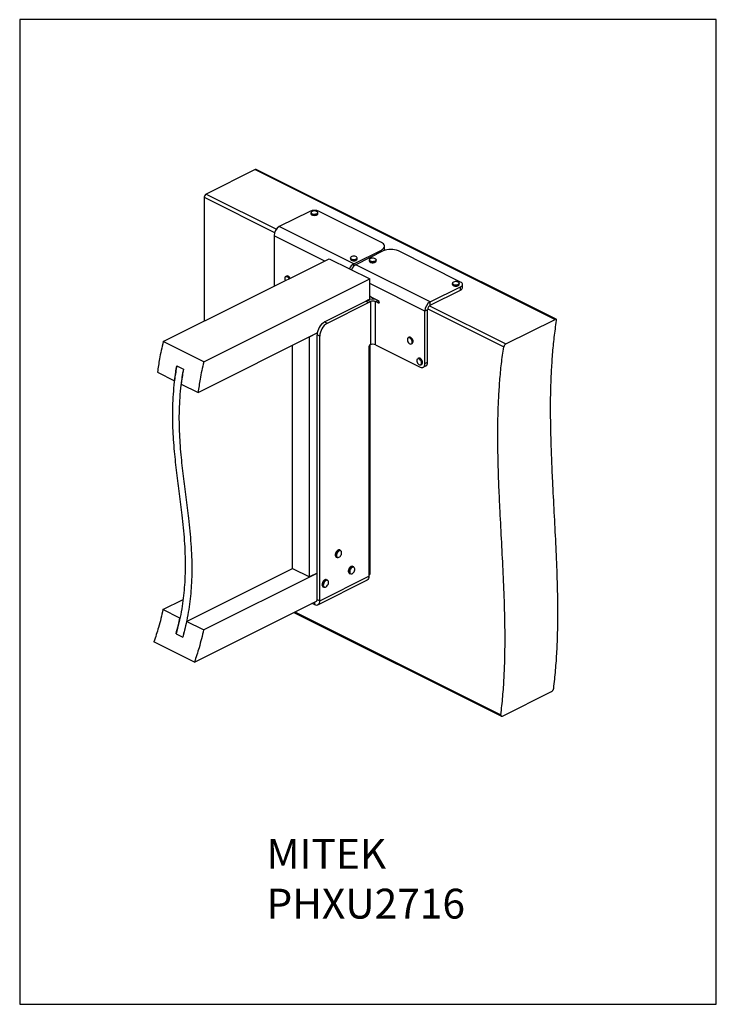
# Model space of a CAD drawing. Units: millimetres. Extents: x -208 to 842, y -879 to 606.
import ezdxf

# ---------------------------------------------------------------- set-up
doc = ezdxf.new("R2010")
doc.units = ezdxf.units.MM
doc.header["$MEASUREMENT"] = 0
doc.layers.get('0').update_dxf_attribs({"linetype": 'CONTINUOUS'})
doc.layers.add('OBJ', color=179, linetype='CONTINUOUS')
doc.styles.add('SLDTEXTSTYLE0', font='TXT', dxfattribs={"width": 0.605})

msp = doc.modelspace()

# ---------------------------------------------------------------- linework, layer by layer
at = {"linetype": 'Continuous', "lineweight": 25}
for p, q in [((146.8, 379.7), (72.9, 342.7)), ((146.8, 379.7), (598.8, 153.7)), ((600.5, 153.8), (148.6, 379.8)), ((72.9, 342.7), (178.8, 289.8)), ((70.1, 337.8), (70.1, 150.9)), ((70.1, 337.8), (176.1, 284.8)), ((229, 316.5), (183.2, 293.6)), ((231, 314.6), (231, 313.1)), ((241.5, 313.1), (241.5, 314.6)), ((337.1, 269.7), (243.4, 316.5)), ((295.5, 237.5), (183.2, 293.6)), ((175.3, 279.9), (175.3, 203.6)), ((251.7, 241.7), (175.3, 279.9)), ((295.5, 237.5), (337.1, 258.3)), ((340, 256.9), (298.4, 236.1)), ((337.1, 255.5), (337.1, 258.3)), ((341.8, 259), (341.8, 264)), ((456.5, 210), (362.7, 256.9)), ((8.3, 120.1), (258.4, 245.1)), ((258.4, 245.1), (319.6, 214.6)), ((290.3, 246.3), (290.3, 244.8)), ((300.8, 244.8), (300.8, 246.3)), ((318.8, 243.4), (318.8, 241.9)), ((329.3, 241.9), (329.3, 243.4)), ((295.5, 234), (295.5, 237.5)), ((410.6, 179.9), (298.4, 236.1)), ((69.4, 89.5), (319.6, 214.6)), ((194.2, 218.9), (193, 218.3)), ((198.1, 215.3), (198.2, 215)), ((319.6, 183.5), (319.6, 214.6)), ((444, 208), (444, 206.6)), ((454.5, 206.6), (454.5, 208)), ((402.7, 166.2), (319.6, 207.8)), ((410.6, 179.9), (456.5, 202.8)), ((410.6, 174.9), (456.5, 197.8)), ((456.5, 197.8), (456.5, 202.8)), ((459.4, 201.4), (459.4, 206.4)), ((251.6, 150), (313.6, 181)), ((255.7, 147.9), (317.6, 178.9)), ((313.6, 181), (316.4, 182.4)), ((317.6, 178.9), (313.6, 181)), ((313.6, 181), (317.6, 178.9)), ((313.6, 181), (313.6, 181)), ((320.5, 180.4), (316.4, 182.4)), ((317.6, 178.9), (320.5, 180.4)), ((317.6, 178.9), (317.6, 178.9)), ((320.5, 180.4), (320.5, 115.4)), ((328.2, 180.4), (331.7, 182.1)), ((328.2, 115.4), (328.2, 180.4)), ((331, 178.9), (328.2, 180.4)), ((331, 182.4), (332.5, 181.7)), ((333.7, 180.3), (331, 178.9)), ((331, 178.9), (333.7, 180.3)), ((331, 178.9), (331, 178.9)), ((332.5, 178.2), (331, 178.9)), ((332.5, 178.2), (333.9, 178.9)), ((333.9, 179.3), (333.9, 179.3)), ((410.6, 174.9), (410.6, 179.9)), ((406.8, 168.3), (402.7, 166.2)), ((402.7, 86.9), (402.7, 166.2)), ((406.8, 88.9), (406.8, 168.3)), ((406.9, 169.4), (521.5, 112.1)), ((409.7, 174.3), (524.9, 116.7)), ((251.6, 150), (255.7, 147.9)), ((524.9, 116.7), (598.8, 153.7)), ((69.4, 89.5), (8.3, 120.1)), ((60.8, 43.4), (240.4, 133.2)), ((228.6, 127.3), (240.4, 133.2)), ((228.6, -234.8), (228.6, 127.3)), ((244.3, 128.3), (240.2, 130.4)), ((240.2, -268.7), (240.2, 130.4)), ((244.3, -270.8), (244.3, 128.3)), ((378.9, 126.6), (377.7, 126)), ((203, -222), (203, 114.5)), ((318.2, 112.1), (318.2, -233.8)), ((319.6, 114.9), (319.5, -189.3)), ((320.5, 115.4), (319.9, 115.1)), ((328.2, 115.4), (331, 113.9)), ((331, 113.9), (331, 113.9)), ((331, 113.9), (395.5, 81.7)), ((382.4, 116.6), (383.6, 117.2)), ((393.1, 95.1), (391.9, 94.5)), ((28.7, 83.8), (38.7, 78.8)), ((396.6, 85.1), (397.8, 85.7)), ((400.1, 81.4), (404.1, 83.4)), ((402.7, 86.9), (406.8, 88.9)), ((-0.4, 74), (25.2, 61.2)), ((35.2, 56.2), (60.8, 43.4)), ((319.5, -189.3), (318.2, -190)), ((319.5, -189.3), (319.5, -231.1)), ((268.4, -204.4), (269, -204.9)), ((269, -204.9), (270.3, -205.5)), ((275.7, -194.7), (274.4, -194.1)), ((43.4, -301.8), (203, -222)), ((203, -222), (228.6, -234.8)), ((295.6, -219.6), (294.3, -218.9)), ((69, -314.6), (240.2, -229)), ((240.2, -229), (228.6, -234.8)), ((244.3, -270.8), (318.2, -233.8)), ((288.9, -229.7), (290.2, -230.4)), ((318.2, -231.7), (319.5, -231.1)), ((241.4, -276.8), (315.3, -239.9)), ((249, -249.6), (249.1, -249.6)), ((249.1, -249.6), (250.4, -250.3)), ((255.8, -239.5), (254.5, -238.9)), ((7.9, -284), (38.1, -268.9)), ((55.2, -363.2), (239.5, -271.1)), ((236.3, -276.5), (232.5, -274.6)), ((236.3, -272.7), (236.3, -276.5)), ((240.2, -268.7), (244.3, -270.8)), ((33.5, -296.8), (7.9, -284)), ((205, -288.3), (517.9, -444.8)), ((206.6, -287.5), (517.2, -442.8)), ((69, -314.6), (43.4, -301.8)), ((27.6, -320.6), (37.6, -325.6)), ((55.2, -363.2), (-5.9, -332.7)), ((519.6, -444.6), (593.5, -407.7))]:
    msp.add_line(p, q, dxfattribs=at)
msp.add_lwpolyline([(-208.1, -879.3), (841.9, -879.3), (841.9, 605.7), (-208.1, 605.7)], close=True)
at = {"linetype": 'Continuous', "lineweight": 25, "flags": 128}
for points in [[(240.5, 313), (239.4, 312.5), (238, 312.1), (236.5, 311.9), (234.9, 312), (233.5, 312.3), (232.3, 312.8), (231.4, 313.5), (231, 314.2), (231, 314.6)], [(231, 313.1), (231, 312.8), (231.4, 312), (232.3, 311.4), (233.5, 310.9), (234.9, 310.6), (236.5, 310.5), (238, 310.6), (239.4, 311), (240.5, 311.6)], [(240.3, 313.2), (241, 313.9), (241.3, 314.6), (241.1, 315.4), (240.5, 316.1), (239.5, 316.6), (238.2, 317), (236.7, 317.2), (235.2, 317.2), (233.8, 316.9), (232.6, 316.5), (231.7, 315.9), (231.2, 315.1), (231.2, 314.4), (231.6, 313.7), (232.4, 313), (233.6, 312.5), (235, 312.2), (236.5, 312.2), (237.9, 312.3), (239.3, 312.7), (240.3, 313.2)], [(337.1, 258.3), (338.9, 259.4), (340.3, 260.6), (341.3, 261.9), (341.8, 263.3), (341.8, 264.7), (341.3, 266.1), (340.3, 267.4), (338.9, 268.6), (337.1, 269.7)], [(341.8, 259), (341.8, 258.3), (341.6, 257.6)], [(298.9, 244.3), (297.6, 243.8), (296.1, 243.6), (294.5, 243.7), (293.1, 243.9), (291.8, 244.4), (290.9, 245), (290.3, 245.8), (290.3, 246.3)], [(290.3, 244.8), (290.3, 244.3), (290.9, 243.6), (291.8, 242.9), (293.1, 242.5), (294.5, 242.2), (296.1, 242.2), (297.6, 242.4), (298.9, 242.8)], [(298.8, 244.5), (299.8, 245), (300.4, 245.7), (300.6, 246.5), (300.3, 247.2), (299.6, 247.9), (298.5, 248.4), (297.2, 248.8), (295.7, 248.9), (294.2, 248.8), (292.8, 248.5), (291.7, 248), (290.8, 247.4), (290.5, 246.7), (290.5, 245.9), (291, 245.2), (291.9, 244.6), (293.1, 244.1), (294.6, 243.9), (296.1, 243.9), (297.5, 244.1), (298.8, 244.5)], [(326.5, 241), (325.1, 240.8), (323.5, 240.7), (322, 240.9), (320.7, 241.3), (319.6, 241.9), (319, 242.7), (318.8, 243.4)], [(318.8, 241.9), (319, 241.2), (319.6, 240.5), (320.7, 239.9), (322, 239.5), (323.5, 239.3), (325.1, 239.3), (326.5, 239.6)], [(326.5, 241.2), (327.7, 241.7), (328.6, 242.3), (329.1, 243), (329.1, 243.8), (328.7, 244.5), (327.9, 245.2), (326.7, 245.7), (325.3, 246), (323.8, 246), (322.3, 245.9), (321, 245.5), (319.9, 245), (319.2, 244.3), (319, 243.6), (319.1, 242.8), (319.8, 242.1), (320.8, 241.5), (322, 241.2), (323.5, 241), (325, 241), (326.5, 241.2)], [(329.3, 243.4), (329.2, 242.9), (328.7, 242.1), (327.8, 241.5), (326.5, 241)], [(326.5, 239.6), (327.8, 240), (328.7, 240.7), (329.2, 241.4), (329.3, 241.9)], [(198, 214.9), (197.9, 215.1), (197.1, 216.4), (196.1, 217.4), (195, 218.1), (194, 218.3), (193.1, 218.2), (192.3, 217.6), (191.8, 216.7), (191.6, 215.5), (191.8, 214.1), (192.2, 212.7), (192.5, 212.1)], [(193, 218.3), (193.1, 218.4), (194.1, 218.5), (195.2, 218.3), (196.3, 217.6), (197.3, 216.5), (198.1, 215.3)], [(199.4, 215.6), (199.3, 215.8), (198.5, 217.1), (197.5, 218.2), (196.4, 218.9), (195.3, 219.1), (194.3, 219), (194.2, 218.9)], [(450.9, 205.5), (449.3, 205.4), (447.8, 205.5), (446.4, 205.8), (445.2, 206.4), (444.4, 207), (444.1, 207.8), (444, 208)], [(450.8, 205.7), (452.2, 206.1), (453.3, 206.6), (454, 207.2), (454.4, 208), (454.3, 208.7), (453.7, 209.4), (452.7, 210), (451.5, 210.5), (450, 210.7), (448.5, 210.7), (447.1, 210.4), (445.8, 210), (444.9, 209.4), (444.3, 208.7), (444.2, 208), (444.6, 207.2), (445.3, 206.6), (446.4, 206), (447.8, 205.7), (449.3, 205.6), (450.8, 205.7)], [(454.5, 208), (454.5, 207.8), (454.2, 207.1), (453.4, 206.4), (452.3, 205.9), (450.9, 205.5)], [(456.5, 202.8), (457.7, 203.6), (458.7, 204.5), (459.2, 205.4), (459.4, 206.4), (459.2, 207.4), (458.7, 208.4), (457.7, 209.2), (456.5, 210)], [(444, 206.6), (444.1, 206.3), (444.4, 205.6), (445.2, 204.9), (446.4, 204.4), (447.8, 204), (449.3, 203.9), (450.9, 204)], [(450.9, 204), (452.3, 204.4), (453.4, 204.9), (454.2, 205.6), (454.5, 206.4), (454.5, 206.6)], [(333.9, 179.3), (333.9, 178.9), (333.8, 178.6), (333.6, 178.4), (333.5, 178.2), (333.3, 178.1), (333, 178.1), (332.7, 178.1), (332.5, 178.2)], [(382.2, 123.4), (381.3, 124.6), (380.3, 125.4), (379.2, 125.9), (378.2, 126), (377.3, 125.6), (376.7, 124.8), (376.4, 123.8), (376.3, 122.5), (376.6, 121.1), (377.2, 119.7), (378, 118.4), (379, 117.4), (380.1, 116.7), (381.1, 116.5), (382.1, 116.6), (382.8, 117.2), (383.3, 118.1), (383.5, 119.3), (383.4, 120.7), (382.9, 122.1), (382.2, 123.4)], [(383.6, 124.2), (382.7, 125.3), (381.6, 126.2), (380.5, 126.7), (379.4, 126.8), (378.9, 126.6)], [(382.4, 123.6), (383.1, 122.2), (383.6, 120.7), (383.7, 119.3), (383.5, 118.1), (383, 117.1), (382.4, 116.6)], [(383.6, 117.2), (384.2, 117.7), (384.7, 118.7), (384.9, 119.9), (384.8, 121.3), (384.3, 122.8), (383.6, 124.2)], [(396.1, 92.4), (395.1, 93.5), (394.1, 94.2), (393, 94.5), (392, 94.4), (391.3, 93.9), (390.7, 93), (390.5, 91.8), (390.6, 90.5), (391, 89), (391.7, 87.7), (392.6, 86.5), (393.6, 85.6), (394.7, 85.1), (395.7, 85), (396.6, 85.3), (397.3, 86), (397.6, 87.1), (397.7, 88.3), (397.4, 89.7), (396.9, 91.2), (396.1, 92.4)], [(391.9, 94.5), (392.1, 94.6), (393.1, 94.7), (394.2, 94.4), (395.3, 93.6), (396.3, 92.6)], [(397.5, 93.2), (396.5, 94.2), (395.4, 95), (394.3, 95.3), (393.3, 95.2), (393.1, 95.1)], [(396.3, 92.6), (397.1, 91.3), (397.7, 89.8), (397.9, 88.4), (397.9, 87), (397.5, 86), (396.8, 85.2), (396.6, 85.1)], [(397.8, 85.7), (398, 85.8), (398.7, 86.6), (399.1, 87.6), (399.1, 89), (398.9, 90.4), (398.3, 91.8), (397.5, 93.2)], [(395.5, 81.7), (396.9, 81.2), (398.3, 81), (399.5, 81.2), (400.6, 81.7), (401.5, 82.6), (402.2, 83.8), (402.6, 85.2), (402.7, 86.9)], [(274.4, -194.1), (273.6, -193.9), (272.6, -193.9), (271.4, -194.4), (270.3, -195.3), (269.2, -196.5), (268.4, -197.9), (267.8, -199.4), (267.5, -200.9), (267.5, -202.3), (267.8, -203.5), (268.4, -204.4)], [(270.3, -205.5), (269.7, -205.1), (269.1, -204.2), (268.7, -203), (268.7, -201.5), (269.1, -200), (269.7, -198.5), (270.5, -197.1), (271.5, -195.9), (272.7, -195.1), (273.8, -194.6), (274.9, -194.5), (275.7, -194.7)], [(270.3, -204.8), (271.1, -205.4), (272.1, -205.5), (273.2, -205.1), (274.3, -204.4), (275.3, -203.4), (276.2, -202.1), (276.8, -200.7), (277.2, -199.2), (277.2, -197.8), (276.9, -196.6), (276.4, -195.8), (275.5, -195.2), (274.5, -195.1), (273.4, -195.5), (272.3, -196.2), (271.3, -197.2), (270.4, -198.5), (269.8, -199.9), (269.5, -201.4), (269.4, -202.8), (269.7, -204), (270.3, -204.8)], [(294.3, -218.9), (293.6, -218.7), (292.5, -218.8), (291.4, -219.2), (290.2, -220.1), (289.2, -221.2), (288.3, -222.6), (287.7, -224.1), (287.4, -225.6), (287.4, -227.1)], [(289.3, -227.7), (289.6, -228.8), (290.2, -229.7), (291, -230.2), (292, -230.3), (293.1, -230), (294.2, -229.3), (295.3, -228.2), (296.1, -226.9), (296.7, -225.5), (297.1, -224), (297.1, -222.7), (296.8, -221.5), (296.2, -220.6), (295.4, -220.1), (294.4, -220), (293.3, -220.3), (292.2, -221), (291.2, -222.1), (290.3, -223.4), (289.7, -224.8), (289.4, -226.3), (289.3, -227.7)], [(254.5, -238.9), (254.1, -238.7), (253.1, -238.6), (251.9, -239), (250.8, -239.7), (249.7, -240.8), (248.8, -242.1), (248.1, -243.6), (247.6, -245.1), (247.5, -246.6), (247.7, -247.9), (248.2, -248.9), (249, -249.6)], [(250.4, -250.3), (250.3, -250.2), (249.5, -249.6), (249, -248.5), (248.8, -247.2), (248.9, -245.8), (249.3, -244.2), (250, -242.7), (251, -241.4), (252, -240.3), (253.2, -239.6), (254.3, -239.3), (255.4, -239.3), (255.8, -239.5)], [(250.9, -250), (251.8, -250.2), (252.9, -250.1), (254, -249.5), (255.1, -248.6), (256, -247.4), (256.7, -246), (257.2, -244.5), (257.3, -243.1), (257.2, -241.8), (256.7, -240.8), (256, -240.2), (255, -239.9), (254, -240.1), (252.9, -240.6), (251.8, -241.5), (250.9, -242.7), (250.1, -244.1), (249.7, -245.6), (249.5, -247), (249.7, -248.3), (250.1, -249.3), (250.9, -250)]]:
    msp.add_lwpolyline(points, dxfattribs=at)
at = {"linetype": 'Continuous', "lineweight": 25}
for centre, radius, start, end in [((147.8, 378), 1.97, 66.382, 120.8858), ((75.9, 337.7), 5.82, 120.7579, 179.0322), ((236.2, 300.4), 17.7, 66.1019, 113.8981), ((239.6, 314.7), 1.83, 297.3009, 357.0532), ((239.6, 313.2), 1.83, 297.3009, 357.0532), ((236.2, 318.4), 8.06, 238.3594, 300.7625), ((191.5, 279.7), 16.2, 120.7579, 179.0322), ((351.3, 231.4), 27.9, 65.9718, 114.0282), ((295.6, 250.3), 8.29, 239.0516, 293.2571), ((298.3, 246.7), 2.48, 284.4437, 350.4549), ((298.3, 245.2), 2.48, 284.4437, 350.4549), ((324.1, 247.4), 8.28, 239.18, 286.7317), ((303.1, 224.2), 15.3, 119.8555, 158.2763), ((305.8, 223), 15, 119.5378, 158.5942), ((455, 202.1), 4.49, 289.1377, 351.5838), ((324.4, 164.3), 19.8, 77.1019, 113.8074), ((324.3, 171.6), 9.54, 66.1008, 113.8979), ((331, 179.2), 2.91, 0.9678, 59.2421), ((418.9, 166), 16.2, 120.7579, 179.0322), ((414.7, 168.1), 7.91, 120.7579, 179.0322), ((263.4, 130), 23.1, 120.5821, 179.213), ((267.5, 128), 23.2, 120.6968, 179.0983), ((378.6, 121.9), 4.18, 23.578, 102.5101), ((321.7, 112.1), 3.49, 120.7577, 179.0312), ((324.3, 106.6), 9.54, 66.1008, 113.8979), ((401.2, 88.2), 5.65, 301.7603, 6.9106), ((297.2, -227.1), 8.55, 121.3739, 185.2989), ((294.4, -222.4), 3.03, 66.8867, 123.0804), ((290.5, -227), 3.14, 180.7542, 239.2918), ((291.7, -227.7), 3.08, 183.7769, 239.5611)]:
    msp.add_arc(centre, radius, start, end, dxfattribs=at)
msp.add_ellipse((331, 202.1), major_axis=(39.6, -24.1), ratio=0.370533, start_param=4.647639, end_param=4.934359, dxfattribs=at)
for points, knots in [([(596.8, -403), (597.8, -393.8), (599.9, -375.4), (601.8, -347.2), (602.9, -318.5), (603.2, -289.6), (602.9, -260.3), (602, -225.2), (600.2, -184.2), (597.8, -137.2), (595.5, -94.2), (593.7, -55.3), (592.6, -20.4), (592, 14.1), (592.3, 45.9), (593.4, 74.8), (595.1, 100.9), (597.5, 126.7), (599.9, 143.5), (601.1, 151.9)], [0, 0, 0, 0, 0.052681, 0.105102, 0.157363, 0.209541, 0.261687, 0.313831, 0.395802, 0.477804, 0.5598, 0.621267, 0.682701, 0.744116, 0.805556, 0.853899, 0.902365, 0.951032, 1, 1, 1, 1]), ([(601.1, 151.9), (601.2, 152.2), (601.2, 152.9), (600.9, 153.6), (600.2, 154), (599.5, 154), (599, 153.7), (598.8, 153.7)], [0, 0, 0, 0, 0.219001, 0.438052, 0.655589, 0.869813, 1, 1, 1, 1]), ([(8.3, 120.1), (7.2, 115.7), (5.1, 106.9), (2.1, 91.5), (0.6, 80.6), (-0.4, 74)], [0, 0, 0, 0, 0.28263, 0.562801, 1, 1, 1, 1]), ([(517.2, -442.8), (518.2, -433.6), (520.3, -415.2), (522.2, -387), (523.3, -358.3), (523.6, -329.4), (523.3, -300.1), (522.4, -265), (520.6, -224), (518.2, -177), (515.9, -134), (514.1, -95.1), (513, -60.2), (512.4, -25.7), (512.7, 6.1), (513.8, 35), (515.5, 61.1), (517.9, 86.9), (520.3, 103.7), (521.5, 112.1)], [0, 0, 0, 0, 0.052681, 0.105102, 0.157363, 0.209541, 0.261687, 0.313831, 0.395802, 0.477804, 0.5598, 0.621267, 0.682701, 0.744116, 0.805556, 0.853899, 0.902365, 0.951032, 1, 1, 1, 1]), ([(524.9, 116.7), (524.6, 116.5), (523.9, 116.1), (523, 115.2), (522.2, 114), (521.7, 113), (521.6, 112.3), (521.5, 112.1)], [0, 0, 0, 0, 0.210403, 0.42075, 0.632659, 0.847848, 1, 1, 1, 1]), ([(69.4, 89.5), (68.3, 85.1), (66.2, 76.4), (63.2, 61), (61.7, 50), (60.8, 43.4)], [0, 0, 0, 0, 0.28263, 0.562801, 1, 1, 1, 1]), ([(28.7, 83.8), (27.6, 77.3), (25.4, 64.4), (23.4, 45.3), (22.3, 26.6), (22, 8.2), (22.3, -9.9), (23.3, -27.8), (25.2, -50.5), (28.2, -77.8), (32.4, -109.5), (35.9, -137.1), (38.4, -160.5), (40.1, -179.8), (41.2, -199.2), (41.5, -218.9), (41, -237.4), (39.8, -254.7), (38, -270.8), (35.5, -287.2), (32.1, -303.8), (29.1, -315), (27.6, -320.6)], [0, 0, 0, 0, 0.044703, 0.08923, 0.133776, 0.178473, 0.223401, 0.268588, 0.314026, 0.397829, 0.481898, 0.565682, 0.615591, 0.665112, 0.714187, 0.762803, 0.811008, 0.848672, 0.886252, 0.923879, 0.961725, 1, 1, 1, 1]), ([(25.2, 61.2), (25.8, 65.4), (26.8, 72.9), (28.1, 80.5), (28.7, 83.8)], [0, 0, 0, 0, 0.559087, 1, 1, 1, 1]), ([(38.7, 78.8), (37.6, 72.3), (35.4, 59.4), (33.4, 40.4), (32.2, 21.6), (31.9, 3.2), (32.3, -14.9), (33.3, -32.8), (35.1, -55.5), (38.2, -82.7), (42.3, -114.5), (45.9, -142), (48.4, -165.5), (50, -184.8), (51.1, -204.2), (51.5, -223.9), (51, -242.4), (49.8, -259.7), (48, -275.8), (45.4, -292.2), (42, -308.8), (39.1, -320), (37.6, -325.6)], [0, 0, 0, 0, 0.044703, 0.08923, 0.133776, 0.178473, 0.223401, 0.268588, 0.314026, 0.397829, 0.481898, 0.565682, 0.615591, 0.665112, 0.714187, 0.762803, 0.811008, 0.848672, 0.886252, 0.923879, 0.961725, 1, 1, 1, 1]), ([(38.7, 78.8), (37.9, 74.6), (36.6, 67), (35.6, 59.5), (35.2, 56.2)], [0, 0, 0, 0, 0.560857, 1, 1, 1, 1]), ([(288.7, -221.6), (288.7, -221.6), (288.3, -222.1), (287.9, -223.1), (287.3, -224.6), (287.2, -225.9), (287.2, -226.7), (287.2, -227), (287.2, -227)], [0, 0, 0, 0, 0.029663, 0.286511, 0.543659, 0.801675, 0.96954, 1, 1, 1, 1]), ([(291, -219.4), (290.8, -219.4), (290.3, -219.7), (289.5, -220.5), (289, -221.2), (288.7, -221.6)], [0, 0, 0, 0, 0.151152, 0.60112, 1, 1, 1, 1]), ([(318.2, -233.8), (318.1, -235), (317.8, -237.4), (316.5, -239.4), (315.4, -239.7), (315.2, -239.7)], [0, 0, 0, 0, 0.443438, 0.886876, 1, 1, 1, 1]), ([(237.9, -271.9), (238.3, -271.8), (239.2, -271.7), (240, -270.5), (240.1, -269.3), (240.2, -268.7)], [0, 0, 0, 0, 0.324491, 0.662246, 1, 1, 1, 1]), ([(7.9, -284), (6.9, -288.5), (4.9, -297.4), (1.5, -310), (-2.1, -321.8), (-4.7, -329), (-5.9, -332.7)], [0, 0, 0, 0, 0.275288, 0.553593, 0.775173, 1, 1, 1, 1]), ([(27.6, -320.6), (28.8, -316.1), (31, -308.2), (32.7, -300.3), (33.5, -296.8)], [0, 0, 0, 0, 0.562231, 1, 1, 1, 1]), ([(43.4, -301.8), (42.4, -306.2), (40.7, -314.1), (38.5, -322.1), (37.6, -325.6)], [0, 0, 0, 0, 0.55768, 1, 1, 1, 1]), ([(69, -314.6), (68, -319), (66, -328), (62.6, -340.6), (59, -352.4), (56.5, -359.6), (55.2, -363.2)], [0, 0, 0, 0, 0.275288, 0.553593, 0.775173, 1, 1, 1, 1]), ([(593.5, -407.7), (593.8, -407.5), (594.5, -407.1), (595.4, -406.1), (596.1, -405), (596.6, -403.9), (596.7, -403.3), (596.8, -403)], [0, 0, 0, 0, 0.211793, 0.423549, 0.636377, 0.851433, 1, 1, 1, 1]), ([(517.2, -442.8), (517.1, -443.1), (517.1, -443.9), (517.5, -444.6), (518.1, -445), (518.9, -445), (519.4, -444.7), (519.6, -444.6)], [0, 0, 0, 0, 0.21757, 0.435173, 0.65179, 0.866198, 1, 1, 1, 1])]:
    msp.add_open_spline(points, degree=3, knots=knots, dxfattribs=at)
msp.add_open_spline([(236.3, -276.5), (237.4, -276.9), (239.5, -277.6), (242.1, -276.7), (243.9, -274.4), (244.2, -272), (244.3, -270.8)], degree=3, dxfattribs=at)

# ---------------------------------------------------------------- texts
at = {"layer": 'OBJ', "color": 7, "insert": (163.9, -630), "char_height": 45, "attachment_point": 1, "style": 'SLDTEXTSTYLE0'}
msp.add_mtext('{\\fArial|b0|i0|c0|p34;MITEK PHXU2716}', dxfattribs=at)

doc.saveas('drawing.dxf')
